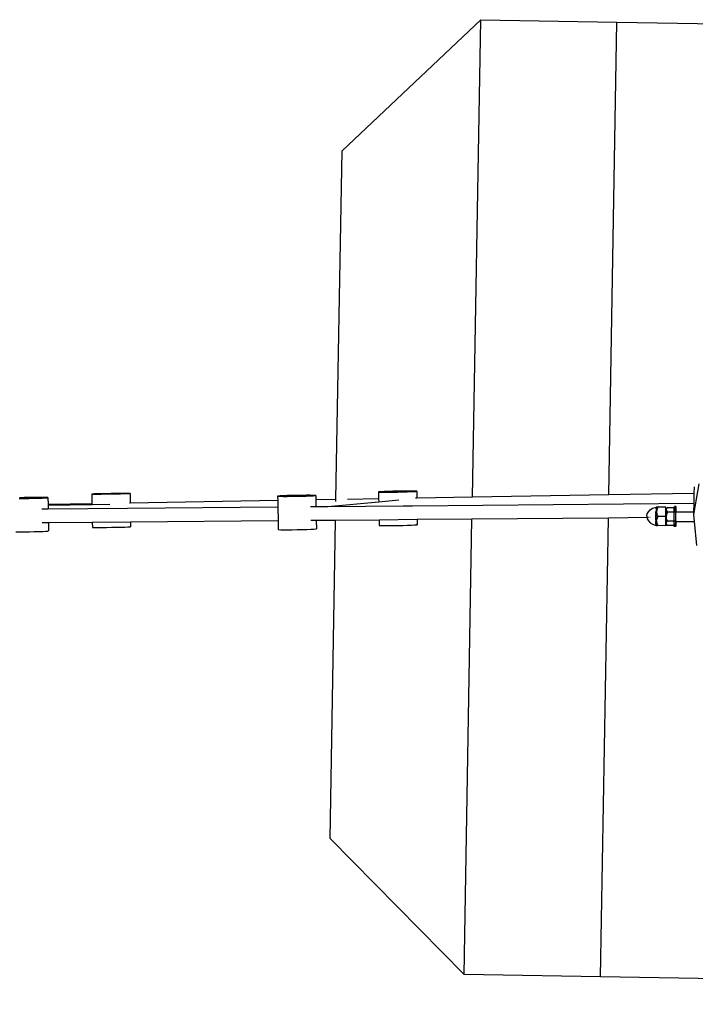
# Model space of a CAD drawing. Units: millimetres. Extents: x -10623 to 10225, y -7629 to 5651.
# Drawn here: x -7752 to -7044, y -3453 to -2422 of the extents above; entities that cross this region are included whole.
import ezdxf

# ---------------------------------------------------------------- set-up
doc = ezdxf.new("R2010")
doc.units = ezdxf.units.MM
doc.layers.add('Размеры', color=10, linetype='Continuous', lineweight=5)
doc.dimstyles.new('размеры Маф', dxfattribs={"dimtxt": 150, "dimasz": 50, "dimexe": 50, "dimexo": 0.0625, "dimgap": 0.09, "dimtad": 1, "dimdec": 0, "dimzin": 0, "dimdsep": 46, "dimtxsty": 'Standard', "dimblk": 'ARCHTICK', "dimcen": 0.09, "dimdle": 50, "dimclrd": 256, "dimclre": 256, "dimclrt": 256, "dimadec": 0, "dimazin": 0, "dimtfac": 1, "dimtdec": 0, "dimtix": 1, "dimtofl": 0, "dimtmove": 0, "dimatfit": 3, "dimfxl": 1, "dimtolj": 1, "dimtzin": 0, "dimlwd": -1, "dimlwe": -1, "dimarcsym": 1})

# ---------------------------------------------------------------- blocks, each defined once
blk = doc.blocks.new('_ArchTick')
at = {"color": 0, "linetype": 'ByBlock', "const_width": 0.15}
blk.add_lwpolyline([(-0.5, -0.5), (0.5, 0.5)], dxfattribs=at)
blk = doc.blocks.new('*D9')
at = {"layer": 'Defpoints', "color": 0, "transparency": 16777216}
for p in [(-10573.1, -2956.9), (8029.9, -3916.2), (8029.9, -7578.8)]:
    blk.add_point(p, dxfattribs=at)
at = {"layer": 'Размеры', "transparency": 16777216}
for p, q in [((-10573.1, -2957), (-10573.1, -7628.8)), ((8029.9, -3916.2), (8029.9, -7628.8)), ((-10623.1, -7578.8), (8079.9, -7578.8))]:
    blk.add_line(p, q, dxfattribs=at)
at = {"layer": 'Размеры', "transparency": 16777216, "xscale": 50, "yscale": 50, "zscale": 50, "rotation": 180}
blk.add_blockref('_ArchTick', (-10573.1, -7578.8), dxfattribs=at)
at = {"layer": 'Размеры', "transparency": 16777216, "xscale": 50, "yscale": 50, "zscale": 50}
blk.add_blockref('_ArchTick', (8029.9, -7578.8), dxfattribs=at)
at = {"layer": 'Размеры', "transparency": 16777216, "insert": (-1271.6, -7503.7), "char_height": 150, "attachment_point": 5}
blk.add_mtext('\\A1;18603', dxfattribs=at)
blk = doc.blocks.new('*D10')
at = {"layer": 'Defpoints', "color": 0, "transparency": 16777216}
for p in [(-9072.9, -2954.5), (6277.9, -4318.3), (6277.9, -7097.3)]:
    blk.add_point(p, dxfattribs=at)
at = {"layer": 'Размеры', "transparency": 16777216}
for p, q in [((-9072.9, -2954.6), (-9072.9, -7147.3)), ((6277.9, -4318.3), (6277.9, -7147.3)), ((-9122.9, -7097.3), (6327.9, -7097.3))]:
    blk.add_line(p, q, dxfattribs=at)
at = {"layer": 'Размеры', "transparency": 16777216, "xscale": 50, "yscale": 50, "zscale": 50, "rotation": 180}
blk.add_blockref('_ArchTick', (-9072.9, -7097.3), dxfattribs=at)
at = {"layer": 'Размеры', "transparency": 16777216, "xscale": 50, "yscale": 50, "zscale": 50}
blk.add_blockref('_ArchTick', (6277.9, -7097.3), dxfattribs=at)
at = {"layer": 'Размеры', "transparency": 16777216, "insert": (-1397.5, -7022.2), "char_height": 150, "attachment_point": 5}
blk.add_mtext('\\A1;15351', dxfattribs=at)

msp = doc.modelspace()

# ---------------------------------------------------------------- linework, layer by layer
for p, q in [((-7414, -2559.3), (-7268.7, -2421.8)), ((-7277.4, -2922), (-7268.7, -2421.8)), ((-7268.7, -2421.8), (-7125.9, -2424.3)), ((-7134.5, -2919.5), (-7125.9, -2424.3)), ((-7125.9, -2424.3), (-6983, -2426.8)), ((-7420.3, -2924.4), (-7414, -2559.3)), ((-7040.2, -2907.9), (-7045.7, -2940.1)), ((-7661.2, -2918.3), (-7666.1, -2918.4)), ((-7656.1, -2918.2), (-7661.2, -2918.3)), ((-7650.9, -2918.1), (-7656.1, -2918.2)), ((-7651, -2918.4), (-7646.2, -2918.3)), ((-7646.1, -2918.1), (-7650.9, -2918.1)), ((-7646.2, -2918.3), (-7642, -2918.2)), ((-7641.9, -2918), (-7646.1, -2918.1)), ((-7642, -2918.2), (-7638.8, -2918.1)), ((-7638.8, -2918), (-7641.9, -2918)), ((-7636.8, -2918), (-7638.8, -2918)), ((-7638.8, -2918.1), (-7636.8, -2918.1)), ((-7636.1, -2918), (-7636.8, -2918)), ((-7636.8, -2918.1), (-7636.1, -2918)), ((-7636.1, -2918), (-7636, -2928)), ((-7375, -2916.3), (-7375.7, -2916.4)), ((-7375.7, -2916.4), (-7375.1, -2916.5)), ((-7375.7, -2916.4), (-7375.6, -2923.6)), ((-7375.1, -2916.5), (-7373.2, -2916.6)), ((-7373, -2916.2), (-7375, -2916.3)), ((-7373.2, -2916.6), (-7370, -2916.7)), ((-7369.8, -2916), (-7373, -2916.2)), ((-7370, -2916.7), (-7365.9, -2916.6)), ((-7365.6, -2915.9), (-7369.8, -2916)), ((-7365.9, -2916.6), (-7361.1, -2916.6)), ((-7360.7, -2915.7), (-7365.6, -2915.9)), ((-7361.1, -2916.6), (-7355.9, -2916.5)), ((-7355.6, -2915.6), (-7360.7, -2915.7)), ((-7355.9, -2916.5), (-7350.7, -2916.4)), ((-7350.4, -2915.5), (-7355.6, -2915.6)), ((-7350.7, -2916.4), (-7345.9, -2916.3)), ((-7345.6, -2915.5), (-7350.4, -2915.5)), ((-7345.9, -2916.3), (-7341.7, -2916.1)), ((-7341.5, -2915.5), (-7345.6, -2915.5)), ((-7341.7, -2916.1), (-7338.5, -2916)), ((-7338.3, -2915.5), (-7341.5, -2915.5)), ((-7338.5, -2916), (-7336.5, -2915.8)), ((-7336.4, -2915.6), (-7338.3, -2915.5)), ((-7336.5, -2915.8), (-7335.7, -2915.7)), ((-7335.7, -2915.7), (-7336.4, -2915.6)), ((-7335.7, -2915.7), (-7335.6, -2922.9)), ((-7045.2, -2918), (-7134.5, -2919.5)), ((-7045.2, -2918), (-7045.5, -2928.6)), ((-7045.1, -2910.9), (-7045.2, -2918)), ((-7752.2, -2923.3), (-7747.4, -2923.2)), ((-7747, -2922.4), (-7751.9, -2922.5)), ((-7747.4, -2923.2), (-7742.2, -2923.1)), ((-7741.9, -2922.2), (-7747, -2922.4)), ((-7742.2, -2923.1), (-7737.1, -2923)), ((-7736.7, -2922.2), (-7741.9, -2922.2)), ((-7737.1, -2923), (-7732.2, -2922.9)), ((-7731.9, -2922.1), (-7736.7, -2922.2)), ((-7732.2, -2922.9), (-7728, -2922.8)), ((-7727.8, -2922.1), (-7731.9, -2922.1)), ((-7728, -2922.8), (-7724.8, -2922.6)), ((-7724.6, -2922.2), (-7727.8, -2922.1)), ((-7724.8, -2922.6), (-7722.8, -2922.5)), ((-7722.7, -2922.2), (-7724.6, -2922.2)), ((-7722.8, -2922.5), (-7722.1, -2922.3)), ((-7722.1, -2922.3), (-7722.7, -2922.2)), ((-7722.1, -2922.3), (-7721.9, -2929.5)), ((-7676.1, -2918.6), (-7675.5, -2918.7)), ((-7675.4, -2918.6), (-7676.1, -2918.6)), ((-7676.1, -2918.6), (-7676, -2928.7)), ((-7675.5, -2918.7), (-7673.5, -2918.7)), ((-7673.4, -2918.5), (-7675.4, -2918.6)), ((-7673.5, -2918.7), (-7670.3, -2918.6)), ((-7670.2, -2918.5), (-7673.4, -2918.5)), ((-7670.3, -2918.6), (-7666.2, -2918.6)), ((-7666.1, -2918.4), (-7670.2, -2918.5)), ((-7666.2, -2918.6), (-7661.4, -2918.5)), ((-7661.4, -2918.5), (-7656.2, -2918.5)), ((-7656.2, -2918.5), (-7651, -2918.4)), ((-7636, -2928), (-7636.5, -2928)), ((-7481.4, -2925.4), (-7636, -2928)), ((-7480.7, -2920.7), (-7481.5, -2920.9)), ((-7481.5, -2920.9), (-7480.8, -2921)), ((-7481.5, -2920.9), (-7481.4, -2925.4)), ((-7481.4, -2925.4), (-7481.3, -2932.4)), ((-7480.8, -2921), (-7478.9, -2921)), ((-7478.7, -2920.6), (-7480.7, -2920.7)), ((-7478.9, -2921), (-7475.7, -2921.1)), ((-7475.5, -2920.4), (-7478.7, -2920.6)), ((-7475.7, -2921.1), (-7471.6, -2921.1)), ((-7471.3, -2920.3), (-7475.5, -2920.4)), ((-7471.6, -2921.1), (-7466.8, -2921)), ((-7466.5, -2920.2), (-7471.3, -2920.3)), ((-7466.8, -2921), (-7461.7, -2920.9)), ((-7461.3, -2920), (-7466.5, -2920.2)), ((-7461.7, -2920.9), (-7456.5, -2920.8)), ((-7456.1, -2920), (-7461.3, -2920)), ((-7456.5, -2920.8), (-7451.6, -2920.7)), ((-7451.3, -2919.9), (-7456.1, -2920)), ((-7451.6, -2920.7), (-7447.5, -2920.6)), ((-7447.2, -2919.9), (-7451.3, -2919.9)), ((-7447.5, -2920.6), (-7444.2, -2920.4)), ((-7444.1, -2920), (-7447.2, -2919.9)), ((-7444.2, -2920.4), (-7442.2, -2920.3)), ((-7442.1, -2920), (-7444.1, -2920)), ((-7442.2, -2920.3), (-7441.5, -2920.1)), ((-7441.5, -2920.1), (-7442.1, -2920)), ((-7441.5, -2920.1), (-7441.4, -2924.7)), ((-7420.3, -2924.4), (-7441.4, -2924.7)), ((-7441.4, -2924.7), (-7441.3, -2932)), ((-7375.5, -2927), (-7429, -2931.9)), ((-7420.3, -2926.5), (-7420.3, -2924.4)), ((-7375.6, -2923.6), (-7408.3, -2924.2)), ((-7375, -2923.6), (-7375.6, -2923.6)), ((-7375.6, -2923.6), (-7375.5, -2927)), ((-7354.5, -2925), (-7375.5, -2927)), ((-7045.5, -2928.6), (-7340, -2931.2)), ((-7335.6, -2922.9), (-7336.9, -2923)), ((-7277.4, -2922), (-7335.6, -2922.9)), ((-7134.5, -2919.5), (-7277.4, -2922)), ((-7045.5, -2928.6), (-7045.6, -2937.3)), ((-7721.8, -2934.5), (-7728.5, -2934.6)), ((-7676, -2928.7), (-7721.9, -2929.5)), ((-7721.9, -2929.5), (-7721.9, -2930.6)), ((-7675.9, -2929.8), (-7721.9, -2930.6)), ((-7721.9, -2930.6), (-7721.8, -2934.5)), ((-7638.6, -2933.8), (-7721.8, -2934.5)), ((-7676, -2928.7), (-7675.9, -2929.8)), ((-7657.3, -2929.4), (-7675.9, -2929.8)), ((-7675.9, -2929.8), (-7675.9, -2929.9)), ((-7481.3, -2932.4), (-7638.6, -2933.8)), ((-7481.3, -2932.4), (-7481, -2946.7)), ((-7441.3, -2932), (-7447, -2932.1)), ((-7429, -2931.9), (-7441.3, -2932)), ((-7350, -2931.2), (-7429, -2931.9)), ((-7340, -2931.2), (-7350, -2931.2)), ((-7094.1, -2939.4), (-7092.9, -2937.1)), ((-7092.9, -2937.1), (-7091, -2935.1)), ((-7091, -2935.1), (-7088.6, -2933.5)), ((-7088.6, -2933.5), (-7085.8, -2932.6)), ((-7085.8, -2932.6), (-7084.7, -2932.5)), ((-7085.1, -2932.9), (-7085.2, -2933.2)), ((-7085.2, -2933.2), (-7085.2, -2933.5)), ((-7085.2, -2933.5), (-7085.2, -2933.6)), ((-7085.2, -2936.9), (-7085.2, -2936.9)), ((-7085.2, -2937.3), (-7085.2, -2936.9)), ((-7085.2, -2936.9), (-7085.2, -2936.9)), ((-7085.2, -2937.5), (-7085.2, -2937.3)), ((-7085.2, -2937.7), (-7085.2, -2937.5)), ((-7085.2, -2937.7), (-7085.2, -2937.7)), ((-7085.2, -2937.8), (-7085.2, -2937.7)), ((-7085.2, -2937.7), (-7085.2, -2937.7)), ((-7085.2, -2937.8), (-7085.2, -2937.9)), ((-7085.2, -2938.8), (-7085.2, -2937.9)), ((-7085.2, -2938.9), (-7085.2, -2938.8)), ((-7085, -2932.7), (-7085.1, -2932.9)), ((-7084.7, -2932.5), (-7085, -2932.7)), ((-7084.7, -2932.7), (-7084.8, -2932.9)), ((-7084.8, -2932.9), (-7084.7, -2933.5)), ((-7084.7, -2933.5), (-7084.8, -2933.9)), ((-7084.8, -2933.9), (-7084.8, -2935.4)), ((-7084.8, -2935.4), (-7084.8, -2937.4)), ((-7084.7, -2937), (-7084.8, -2942.2)), ((-7084.8, -2943.2), (-7084.8, -2937.4)), ((-7084.5, -2932.3), (-7084.7, -2932.5)), ((-7084.7, -2932.5), (-7083.7, -2932.4)), ((-7084.7, -2932.7), (-7084.7, -2932.5)), ((-7084.7, -2937), (-7084.7, -2936.8)), ((-7084.5, -2936.9), (-7084.6, -2937.3)), ((-7084.6, -2937.3), (-7084.2, -2939.6)), ((-7084.2, -2932.2), (-7084.5, -2932.3)), ((-7084.5, -2932.3), (-7084.2, -2932.3)), ((-7084.2, -2935), (-7084.5, -2936.8)), ((-7084.5, -2936.9), (-7084.5, -2936.8)), ((-7084.5, -2936.9), (-7084.5, -2936.9)), ((-7082.9, -2932.1), (-7084.2, -2932.2)), ((-7084.2, -2932.3), (-7083.7, -2932.4)), ((-7083, -2932.4), (-7084.2, -2935)), ((-7083.7, -2932.4), (-7083, -2932.3)), ((-7083.7, -2932.4), (-7083.1, -2932.4)), ((-7083.6, -2933.4), (-7083.1, -2932.4)), ((-7083.1, -2932.4), (-7083, -2932.3)), ((-7083.1, -2932.4), (-7083, -2932.4)), ((-7083, -2932.3), (-7082.9, -2932.1)), ((-7083, -2932.3), (-7082.9, -2932.3)), ((-7082.9, -2932.4), (-7083, -2932.4)), ((-7074.7, -2932.2), (-7082.9, -2932.1)), ((-7082.9, -2932.3), (-7082.9, -2932.4)), ((-7074.7, -2932.5), (-7082.9, -2932.4)), ((-7074.7, -2937), (-7074.8, -2937.1)), ((-7074.8, -2937.1), (-7074.7, -2937.1)), ((-7074.8, -2937.1), (-7074.7, -2937.4)), ((-7074.7, -2937.9), (-7074.8, -2939.1)), ((-7074.7, -2932.2), (-7074.7, -2932.5)), ((-7074.7, -2936.1), (-7074.7, -2932.5)), ((-7074.7, -2936.3), (-7074.7, -2936.1)), ((-7074.7, -2936.3), (-7074.7, -2936.6)), ((-7074.7, -2936.3), (-7074.7, -2936.3)), ((-7074.7, -2936.3), (-7074.7, -2936.3)), ((-7074.7, -2936.6), (-7074.7, -2936.6)), ((-7074.7, -2936.6), (-7074.7, -2936.8)), ((-7074.7, -2936.8), (-7074.7, -2936.9)), ((-7074.7, -2936.9), (-7074.7, -2937)), ((-7074.7, -2936.9), (-7074.7, -2936.9)), ((-7074.7, -2937), (-7074.7, -2937.1)), ((-7074.7, -2937.1), (-7074.6, -2937.1)), ((-7074.7, -2937.4), (-7074.7, -2937.9)), ((-7074.7, -2938.5), (-7074.6, -2937.7)), ((-7074.7, -2937.9), (-7074.7, -2937.9)), ((-7074.7, -2937.9), (-7074.7, -2937.9)), ((-7074.7, -2940.3), (-7074.7, -2938.5)), ((-7074.5, -2934.4), (-7074.6, -2934.6)), ((-7074.6, -2934.9), (-7074.6, -2934.6)), ((-7074.6, -2935.7), (-7074.6, -2934.9)), ((-7074.6, -2936.9), (-7074.6, -2935.7)), ((-7074.6, -2937.1), (-7074.6, -2936.9)), ((-7074.6, -2937.3), (-7074.6, -2937.1)), ((-7074.6, -2937.1), (-7074.6, -2937.1)), ((-7074.6, -2937.7), (-7074.6, -2937.3)), ((-7074.4, -2934.2), (-7074.5, -2934.4)), ((-7074.3, -2937.1), (-7074.5, -2937.1)), ((-7074.5, -2937.1), (-7074.3, -2937.1)), ((-7074.2, -2934.1), (-7074.4, -2934.2)), ((-7074.3, -2935.2), (-7074.2, -2934.4)), ((-7074.3, -2936.5), (-7074.3, -2935.2)), ((-7074.3, -2937.1), (-7074.3, -2936.5)), ((-7074.3, -2938.2), (-7074.3, -2937.1)), ((-7074.3, -2937.1), (-7074.3, -2937.1)), ((-7074.2, -2937.1), (-7074.3, -2937.1)), ((-7074.3, -2937.1), (-7074.2, -2937.1)), ((-7074.3, -2940.2), (-7074.3, -2938.2)), ((-7072.7, -2932.6), (-7074.2, -2934.1)), ((-7074.2, -2934.1), (-7074.2, -2934.3)), ((-7074.2, -2934.3), (-7074.2, -2934.4)), ((-7074.2, -2934.4), (-7074.2, -2935)), ((-7074.2, -2935), (-7074.2, -2936.2)), ((-7074.2, -2936.2), (-7074.2, -2937.1)), ((-7074.2, -2937.1), (-7074.2, -2937.1)), ((-7074.2, -2937.1), (-7073.1, -2937.1)), ((-7073.1, -2937.1), (-7074.2, -2937.1)), ((-7074.1, -2935.1), (-7073.7, -2933.9)), ((-7073.8, -2936.2), (-7074.1, -2935.1)), ((-7073.1, -2937.1), (-7073.8, -2936.2)), ((-7073.8, -2940.1), (-7072.8, -2937.5)), ((-7073.7, -2933.9), (-7072.7, -2932.6)), ((-7072.7, -2932.6), (-7073.7, -2933.8)), ((-7073.7, -2933.8), (-7073.7, -2933.9)), ((-7072.8, -2937.5), (-7073.1, -2937.1)), ((-7073.1, -2937.1), (-7073.1, -2937.1)), ((-7065.8, -2937.6), (-7072.8, -2937.5)), ((-7072.7, -2932.6), (-7065.8, -2932.7)), ((-7065.9, -2939.6), (-7065.8, -2937.6)), ((-7065.8, -2932.7), (-7065.7, -2931.9)), ((-7065.8, -2933), (-7065.8, -2932.7)), ((-7065.8, -2934.8), (-7065.8, -2933)), ((-7065.8, -2934.8), (-7065.7, -2933)), ((-7065.8, -2937), (-7065.8, -2934.8)), ((-7065.8, -2937.2), (-7065.8, -2937)), ((-7065.8, -2937.1), (-7065.8, -2937.2)), ((-7065.8, -2937.1), (-7065.8, -2937.2)), ((-7065.8, -2937.2), (-7065.8, -2937.2)), ((-7065.7, -2937.1), (-7065.8, -2937.1)), ((-7065.8, -2937.1), (-7065.8, -2937.1)), ((-7065.8, -2937.2), (-7065.8, -2937.2)), ((-7065.8, -2937.2), (-7065.8, -2937.2)), ((-7065.8, -2937.2), (-7065.8, -2937.2)), ((-7065.7, -2937.2), (-7065.8, -2937.2)), ((-7065.8, -2937.3), (-7065.8, -2937.2)), ((-7065.8, -2937.6), (-7065.8, -2937.2)), ((-7065.8, -2937.4), (-7065.8, -2937.3)), ((-7065.8, -2937.4), (-7065.8, -2937.8)), ((-7065.8, -2937.8), (-7065.8, -2937.8)), ((-7064.1, -2931.5), (-7065.7, -2931.5)), ((-7065.7, -2931.5), (-7065.7, -2931.8)), ((-7065.7, -2931.8), (-7065.7, -2931.9)), ((-7065.7, -2931.9), (-7065.7, -2931.8)), ((-7065.7, -2933), (-7065.7, -2934.4)), ((-7065.7, -2933), (-7065.7, -2934.4)), ((-7065.7, -2934.4), (-7065.7, -2936.5)), ((-7065.7, -2936.5), (-7065.7, -2937.1)), ((-7065.7, -2937.1), (-7065.7, -2937.2)), ((-7064.2, -2937.1), (-7065.7, -2937.1)), ((-7065.7, -2937.2), (-7065.7, -2937.2)), ((-7065.7, -2937.2), (-7064.2, -2937.2)), ((-7064.2, -2934.8), (-7064.1, -2933)), ((-7064.2, -2937), (-7064.2, -2934.8)), ((-7064.2, -2937.1), (-7064.2, -2937)), ((-7064.2, -2937.2), (-7064.2, -2937.1)), ((-7064.2, -2939.6), (-7064.2, -2937.2)), ((-7064.1, -2931.5), (-7064.1, -2931.8)), ((-7064.1, -2931.8), (-7064.1, -2932.8)), ((-7064.1, -2931.9), (-7064.1, -2931.8)), ((-7064.1, -2933), (-7064.1, -2931.9)), ((-7064.1, -2932.8), (-7064.1, -2934.4)), ((-7064.1, -2934.4), (-7064.1, -2936.5)), ((-7064.1, -2936.5), (-7064.1, -2937.2)), ((-7064.1, -2937.2), (-7064.1, -2937.1)), ((-7064.1, -2937.3), (-7064.1, -2937.2)), ((-7064.1, -2937.2), (-7064.1, -2937.2)), ((-7064.1, -2937.2), (-7045.6, -2937.3)), ((-7045.6, -2938.4), (-7045.7, -2940.1)), ((-7045.6, -2937.3), (-7045.5, -2937.3)), ((-7721.6, -2948.8), (-7728.1, -2948.9)), ((-7675.7, -2948.4), (-7721.6, -2948.8)), ((-7721.6, -2948.8), (-7721.4, -2957.3)), ((-7635.7, -2948.1), (-7675.7, -2948.4)), ((-7675.7, -2948.4), (-7675.6, -2953.6)), ((-7481, -2946.7), (-7635.7, -2948.1)), ((-7635.7, -2948.1), (-7635.6, -2953)), ((-7481, -2946.7), (-7480.8, -2955.8)), ((-7441, -2946.4), (-7446.6, -2946.4)), ((-7420.7, -2946.2), (-7441, -2946.4)), ((-7441, -2946.4), (-7440.8, -2955.1)), ((-7426.4, -3279.2), (-7420.7, -2946.2)), ((-7375.2, -2945.8), (-7420.7, -2946.2)), ((-7335.2, -2945.4), (-7375.2, -2945.8)), ((-7375.2, -2945.8), (-7375.1, -2951.4)), ((-7277.8, -2944.9), (-7335.2, -2945.4)), ((-7335.2, -2945.4), (-7335.1, -2950.7)), ((-7286, -3421.7), (-7277.8, -2944.9)), ((-7134.9, -2943.7), (-7277.8, -2944.9)), ((-7143.2, -3424.1), (-7134.9, -2943.7)), ((-7094.3, -2943.3), (-7134.9, -2943.7)), ((-7094.5, -2941.9), (-7094.1, -2939.4)), ((-7094.5, -2941.9), (-7094.3, -2943.3)), ((-7094.3, -2943.3), (-7094.1, -2944.4)), ((-7093, -2943.3), (-7094.3, -2943.3)), ((-7094.1, -2944.4), (-7093, -2946.7)), ((-7093, -2946.7), (-7091.1, -2948.7)), ((-7091.1, -2943.3), (-7091.5, -2943.3)), ((-7091.1, -2948.7), (-7088.7, -2950.3)), ((-7085.2, -2943.2), (-7085.9, -2943.2)), ((-7085.2, -2942.1), (-7085.3, -2942.1)), ((-7085.2, -2943.2), (-7085.3, -2942.1)), ((-7085.2, -2943.9), (-7085.3, -2944.4)), ((-7085.3, -2944.4), (-7085.2, -2944.7)), ((-7085.3, -2946.1), (-7085.3, -2946.2)), ((-7085.2, -2946.1), (-7085.3, -2946.1)), ((-7085.3, -2946.2), (-7085.3, -2946.5)), ((-7085.3, -2946.5), (-7085.2, -2946.9)), ((-7085.3, -2947), (-7085.3, -2947.1)), ((-7085.2, -2947), (-7085.3, -2947)), ((-7085.3, -2947.1), (-7085.2, -2947.4)), ((-7085.3, -2947.6), (-7085.2, -2947.7)), ((-7085.3, -2947.6), (-7085.2, -2947.6)), ((-7085.3, -2948.3), (-7085.2, -2947.9)), ((-7085.3, -2949.1), (-7085.3, -2948.3)), ((-7085.3, -2949.4), (-7085.3, -2949.1)), ((-7085.2, -2938.9), (-7085.2, -2939)), ((-7085.2, -2939), (-7085.2, -2939.1)), ((-7085.2, -2939.1), (-7085.2, -2939.4)), ((-7085.2, -2939.4), (-7085.2, -2940.2)), ((-7085.2, -2939.4), (-7085.2, -2939.9)), ((-7085.2, -2939.9), (-7085.2, -2940.2)), ((-7085.2, -2940.3), (-7085.2, -2940.2)), ((-7085.2, -2940.3), (-7085.2, -2940.5)), ((-7085.2, -2940.5), (-7085.2, -2940.5)), ((-7085.2, -2941.7), (-7085.2, -2940.5)), ((-7085.2, -2941.8), (-7085.2, -2941.7)), ((-7085.2, -2941.7), (-7085.2, -2941.7)), ((-7085.2, -2942), (-7085.2, -2941.8)), ((-7085.2, -2942), (-7085.2, -2942.1)), ((-7085.2, -2943.3), (-7085.2, -2943.2)), ((-7084.8, -2943.2), (-7085.2, -2943.2)), ((-7085.2, -2943.4), (-7085.2, -2943.3)), ((-7085.2, -2943.4), (-7085.2, -2943.5)), ((-7085.2, -2943.5), (-7085.2, -2943.6)), ((-7085.2, -2943.9), (-7085.2, -2943.6)), ((-7085.2, -2944.7), (-7085.2, -2943.9)), ((-7085.2, -2944.8), (-7085.2, -2944.7)), ((-7085.2, -2944.8), (-7085.2, -2944.9)), ((-7085.2, -2944.9), (-7085.2, -2945)), ((-7085.2, -2945.9), (-7085.2, -2945)), ((-7085.2, -2946), (-7085.2, -2945.9)), ((-7085.2, -2946), (-7085.2, -2946.1)), ((-7085.2, -2947), (-7085.2, -2946.9)), ((-7085.2, -2947.6), (-7085.2, -2947.4)), ((-7085.2, -2947.7), (-7085.2, -2947.8)), ((-7085.2, -2947.9), (-7085.2, -2947.8)), ((-7084.9, -2947.8), (-7085.2, -2947.8)), ((-7085.2, -2947.8), (-7085.2, -2947.8)), ((-7084.8, -2943.2), (-7084.9, -2947.8)), ((-7084.8, -2947.8), (-7084.9, -2947.8)), ((-7084.9, -2947.8), (-7084.8, -2948.4)), ((-7084.8, -2948.4), (-7084.9, -2948.8)), ((-7084.9, -2948.8), (-7084.8, -2948.8)), ((-7084.8, -2948.8), (-7084.9, -2950.2)), ((-7084.8, -2944.6), (-7084.8, -2947)), ((-7084.8, -2947.8), (-7084.8, -2947)), ((-7084.8, -2948.4), (-7084.8, -2947.8)), ((-7084.5, -2947.8), (-7084.8, -2947.8)), ((-7084.6, -2946.5), (-7084.3, -2944.8)), ((-7084.6, -2946.6), (-7084.6, -2946.5)), ((-7084.6, -2946.6), (-7084.6, -2947)), ((-7084.6, -2947), (-7084.5, -2947.8)), ((-7084.5, -2947.8), (-7084.3, -2949.2)), ((-7083, -2942.2), (-7084.3, -2944.8)), ((-7084.3, -2949.2), (-7083.1, -2951.7)), ((-7084.2, -2939.6), (-7083.1, -2942)), ((-7083.3, -2942.2), (-7083.1, -2942)), ((-7083.1, -2942), (-7083, -2942.2)), ((-7074.8, -2942.3), (-7083, -2942.2)), ((-7074.8, -2939.1), (-7074.8, -2942)), ((-7074.8, -2942), (-7074.8, -2942.3)), ((-7074.8, -2942.3), (-7074.8, -2943)), ((-7074.8, -2943), (-7074.8, -2946.2)), ((-7074.8, -2946.2), (-7074.8, -2946.2)), ((-7074.8, -2946.2), (-7074.8, -2946.2)), ((-7074.8, -2946.5), (-7074.8, -2946.2)), ((-7074.8, -2946.6), (-7074.8, -2946.5)), ((-7074.8, -2946.6), (-7074.8, -2947)), ((-7074.8, -2947), (-7074.8, -2947)), ((-7074.8, -2947), (-7074.8, -2947.1)), ((-7074.8, -2947.1), (-7074.8, -2947.1)), ((-7074.8, -2947.1), (-7074.8, -2947.3)), ((-7074.8, -2947.1), (-7074.7, -2947.1)), ((-7074.8, -2947.3), (-7074.8, -2947.4)), ((-7074.8, -2947.4), (-7074.8, -2947.6)), ((-7074.8, -2947.7), (-7074.8, -2947.6)), ((-7074.8, -2947.6), (-7074.8, -2947.6)), ((-7074.8, -2947.6), (-7074.8, -2947.6)), ((-7074.8, -2947.8), (-7074.8, -2947.7)), ((-7074.8, -2951.5), (-7074.8, -2947.8)), ((-7074.8, -2947.8), (-7074.8, -2951.5)), ((-7074.7, -2942.2), (-7074.7, -2940.3)), ((-7074.7, -2944.1), (-7074.7, -2942.2)), ((-7074.7, -2945.9), (-7074.7, -2944.1)), ((-7074.7, -2946.5), (-7074.7, -2945.9)), ((-7074.6, -2946.7), (-7074.7, -2946.5)), ((-7074.6, -2946.7), (-7074.7, -2946.8)), ((-7074.6, -2947), (-7074.7, -2946.8)), ((-7074.7, -2946.8), (-7074.7, -2946.8)), ((-7074.7, -2947.1), (-7074.6, -2947)), ((-7074.7, -2947.4), (-7074.7, -2947.1)), ((-7074.7, -2947.1), (-7074.4, -2947.1)), ((-7074.7, -2948.5), (-7074.7, -2947.4)), ((-7074.7, -2949.2), (-7074.7, -2948.5)), ((-7074.7, -2949.4), (-7074.7, -2949.2)), ((-7074.6, -2946.5), (-7074.6, -2946.7)), ((-7074.4, -2947), (-7074.6, -2947)), ((-7074.4, -2946.2), (-7074.3, -2944.3)), ((-7074.4, -2947), (-7074.4, -2946.2)), ((-7074.4, -2947.1), (-7074.4, -2947)), ((-7074.3, -2947), (-7074.4, -2947)), ((-7074.4, -2947.8), (-7074.4, -2947.1)), ((-7074.4, -2947.1), (-7074.3, -2947.1)), ((-7074.3, -2949), (-7074.4, -2947.8)), ((-7074.3, -2942.2), (-7074.3, -2940.2)), ((-7074.3, -2944.3), (-7074.3, -2942.2)), ((-7074.2, -2946.5), (-7074.3, -2947)), ((-7074.3, -2947), (-7074.3, -2947.1)), ((-7073.1, -2947), (-7074.3, -2947)), ((-7074.3, -2947.1), (-7074.3, -2947.5)), ((-7074.3, -2947.1), (-7073.2, -2947.1)), ((-7074.3, -2947.5), (-7074.3, -2948.8)), ((-7074.3, -2948.8), (-7074.3, -2949.6)), ((-7074.3, -2949.6), (-7074.3, -2949)), ((-7074.2, -2949.2), (-7073.9, -2948.1)), ((-7073.9, -2950.2), (-7074.2, -2949.2)), ((-7074.1, -2942.2), (-7073.8, -2940.1)), ((-7073.9, -2944.4), (-7074.1, -2942.2)), ((-7072.9, -2946.8), (-7073.9, -2944.4)), ((-7073.9, -2948.1), (-7073, -2947.1)), ((-7073.8, -2947.8), (-7073.9, -2948.1)), ((-7073.2, -2947.1), (-7073.8, -2947.8)), ((-7073.1, -2947), (-7073.2, -2947.1)), ((-7073.2, -2947.1), (-7073, -2947.1)), ((-7072.9, -2946.8), (-7073.1, -2947)), ((-7072.9, -2947), (-7073.1, -2947)), ((-7073, -2947.1), (-7072.9, -2947)), ((-7072.8, -2946.9), (-7072.9, -2946.8)), ((-7072.9, -2947), (-7072.8, -2946.9)), ((-7065.9, -2947), (-7072.8, -2946.9)), ((-7065.9, -2942.4), (-7065.9, -2939.6)), ((-7065.9, -2945.1), (-7065.9, -2942.4)), ((-7065.9, -2946.7), (-7065.9, -2945.1)), ((-7065.9, -2947), (-7065.9, -2946.7)), ((-7065.8, -2947), (-7065.9, -2947)), ((-7065.9, -2947.2), (-7065.9, -2947)), ((-7065.9, -2947.2), (-7065.8, -2947.2)), ((-7065.9, -2947.6), (-7065.9, -2947.2)), ((-7065.9, -2949.8), (-7065.9, -2947.6)), ((-7065.8, -2946.6), (-7065.8, -2946.7)), ((-7065.8, -2946.6), (-7065.8, -2946.7)), ((-7065.8, -2946.6), (-7065.8, -2947.1)), ((-7065.8, -2946.7), (-7065.8, -2946.8)), ((-7065.8, -2946.8), (-7065.8, -2946.9)), ((-7065.8, -2947), (-7065.8, -2946.9)), ((-7065.8, -2946.9), (-7065.8, -2946.9)), ((-7065.8, -2947), (-7065.8, -2947)), ((-7065.8, -2947.1), (-7065.8, -2947)), ((-7065.8, -2947.1), (-7065.7, -2947.1)), ((-7064.3, -2947.1), (-7065.8, -2947.1)), ((-7065.8, -2947.1), (-7065.8, -2947.1)), ((-7065.7, -2947.1), (-7065.8, -2947.2)), ((-7065.8, -2947.2), (-7064.3, -2947.2)), ((-7065.8, -2947.2), (-7065.8, -2947.6)), ((-7064.3, -2945.1), (-7064.2, -2942.4)), ((-7064.3, -2947.1), (-7064.3, -2945.1)), ((-7064.3, -2947.2), (-7064.3, -2947.1)), ((-7064.3, -2947.6), (-7064.3, -2947.2)), ((-7064.3, -2949.8), (-7064.3, -2947.6)), ((-7064.2, -2939.8), (-7064.2, -2939.6)), ((-7064.2, -2942.3), (-7064.2, -2939.8)), ((-7064.2, -2942.4), (-7064.2, -2942.3)), ((-7064.2, -2946.9), (-7064.2, -2946.6)), ((-7064.2, -2946.6), (-7064.2, -2946.9)), ((-7064.2, -2946.9), (-7064.2, -2947.1)), ((-7064.2, -2946.9), (-7064.2, -2946.9)), ((-7064.2, -2947.2), (-7064.1, -2947.2)), ((-7064.1, -2947.2), (-7064.2, -2949.4)), ((-7064.1, -2946.6), (-7064.1, -2947.1)), ((-7064.1, -2947.1), (-7064.1, -2947.2)), ((-7064.1, -2947.2), (-7045, -2947.3)), ((-7045.7, -2940.1), (-7045, -2947.3)), ((-7045, -2947.3), (-7042.6, -2972.6)), ((-7755.7, -2958.3), (-7751.6, -2958.3)), ((-7751.6, -2958.3), (-7746.8, -2958.2)), ((-7746.8, -2958.2), (-7741.6, -2958.1)), ((-7741.6, -2958.1), (-7736.4, -2958)), ((-7736.4, -2958), (-7731.6, -2957.9)), ((-7731.6, -2957.9), (-7727.4, -2957.7)), ((-7727.4, -2957.7), (-7724.2, -2957.6)), ((-7724.2, -2957.6), (-7722.1, -2957.4)), ((-7722.1, -2957.4), (-7721.4, -2957.3)), ((-7675.6, -2953.6), (-7674.9, -2953.7)), ((-7674.9, -2953.7), (-7672.9, -2953.7)), ((-7672.9, -2953.7), (-7669.8, -2953.6)), ((-7669.8, -2953.6), (-7665.6, -2953.6)), ((-7665.6, -2953.6), (-7660.8, -2953.5)), ((-7660.8, -2953.5), (-7655.6, -2953.4)), ((-7655.6, -2953.4), (-7650.5, -2953.4)), ((-7650.5, -2953.4), (-7645.6, -2953.3)), ((-7645.6, -2953.3), (-7641.5, -2953.2)), ((-7641.5, -2953.2), (-7638.3, -2953.1)), ((-7638.3, -2953.1), (-7636.3, -2953.1)), ((-7636.3, -2953.1), (-7635.6, -2953)), ((-7480.8, -2955.8), (-7480.2, -2955.9)), ((-7480.2, -2955.9), (-7478.2, -2956)), ((-7478.2, -2956), (-7475.1, -2956.1)), ((-7475.1, -2956.1), (-7471, -2956.1)), ((-7471, -2956.1), (-7466.2, -2956)), ((-7466.2, -2956), (-7461, -2955.9)), ((-7461, -2955.9), (-7455.8, -2955.8)), ((-7455.8, -2955.8), (-7451, -2955.7)), ((-7451, -2955.7), (-7446.8, -2955.5)), ((-7446.8, -2955.5), (-7443.6, -2955.4)), ((-7443.6, -2955.4), (-7441.6, -2955.2)), ((-7441.6, -2955.2), (-7440.8, -2955.1)), ((-7374.5, -2951.3), (-7375.1, -2951.4)), ((-7375.1, -2951.4), (-7374.5, -2951.5)), ((-7374.5, -2951.5), (-7372.5, -2951.6)), ((-7372.5, -2951.6), (-7369.4, -2951.6)), ((-7369.4, -2951.6), (-7365.3, -2951.6)), ((-7365.3, -2951.6), (-7360.4, -2951.6)), ((-7360.4, -2951.6), (-7355.3, -2951.5)), ((-7355.3, -2951.5), (-7350.1, -2951.4)), ((-7350.1, -2951.4), (-7345.3, -2951.3)), ((-7345.3, -2951.3), (-7341.1, -2951.1)), ((-7341.1, -2951.1), (-7337.9, -2951)), ((-7337.9, -2951), (-7335.8, -2950.8)), ((-7335.7, -2950.6), (-7335.8, -2950.6)), ((-7335.8, -2950.8), (-7335.1, -2950.7)), ((-7335.1, -2950.7), (-7335.7, -2950.6)), ((-7088.7, -2950.3), (-7085.9, -2951.3)), ((-7085.9, -2951.3), (-7084.9, -2951.3)), ((-7085.3, -2949.4), (-7085.3, -2949.6)), ((-7085.3, -2950), (-7085.3, -2949.6)), ((-7085.3, -2950.3), (-7085.3, -2950)), ((-7085.3, -2950.3), (-7085.3, -2950.4)), ((-7085.3, -2950.4), (-7085.3, -2950.7)), ((-7085.2, -2950.9), (-7085.3, -2950.7)), ((-7085.1, -2951.2), (-7085.2, -2950.9)), ((-7084.9, -2951.3), (-7085.1, -2951.2)), ((-7084.9, -2951), (-7084.8, -2950.2)), ((-7084.9, -2950.2), (-7084.9, -2951)), ((-7084.9, -2951), (-7084.9, -2951.1)), ((-7084.9, -2951.1), (-7084.9, -2951.3)), ((-7084.8, -2951.4), (-7084.9, -2951.3)), ((-7084.6, -2951.6), (-7084.8, -2951.4)), ((-7084.8, -2951.4), (-7084, -2951.5)), ((-7084.6, -2951.6), (-7084.3, -2951.5)), ((-7084.3, -2951.6), (-7084.6, -2951.6)), ((-7084.3, -2951.5), (-7084, -2951.5)), ((-7083.1, -2951.7), (-7084.3, -2951.6)), ((-7084, -2951.5), (-7083.4, -2951.4)), ((-7084, -2951.5), (-7083.3, -2951.6)), ((-7074.8, -2951.8), (-7083.1, -2951.7)), ((-7074.8, -2951.8), (-7074.8, -2951.5)), ((-7074.8, -2951.5), (-7074.8, -2951.5)), ((-7074.8, -2951.5), (-7074.8, -2951.8)), ((-7074.6, -2949.6), (-7074.7, -2949.4)), ((-7074.5, -2949.8), (-7074.6, -2949.6)), ((-7074.3, -2950), (-7074.5, -2949.8)), ((-7074.3, -2949.8), (-7074.3, -2949.6)), ((-7074.3, -2950), (-7074.3, -2949.8)), ((-7072.8, -2951.4), (-7074.3, -2950)), ((-7072.8, -2951.4), (-7073.9, -2950.2)), ((-7065.9, -2951.5), (-7072.8, -2951.4)), ((-7065.9, -2951.4), (-7065.9, -2949.8)), ((-7065.9, -2951.4), (-7065.9, -2949.8)), ((-7065.8, -2949.8), (-7065.9, -2951.4)), ((-7065.8, -2951.1), (-7065.9, -2951.5)), ((-7065.9, -2951.5), (-7065.9, -2951.4)), ((-7065.9, -2951.5), (-7065.8, -2952.2)), ((-7065.9, -2952.4), (-7065.8, -2952.2)), ((-7065.9, -2952.7), (-7065.9, -2952.4)), ((-7064.2, -2952.7), (-7065.9, -2952.7)), ((-7065.8, -2949.8), (-7065.8, -2951.1)), ((-7065.8, -2952.2), (-7065.8, -2952.4)), ((-7064.3, -2951.4), (-7064.3, -2949.8)), ((-7064.3, -2952.4), (-7064.3, -2951.4)), ((-7064.2, -2952.2), (-7064.3, -2952.4)), ((-7064.2, -2952.7), (-7064.3, -2952.4)), ((-7064.2, -2949.4), (-7064.2, -2951.1)), ((-7064.2, -2951.1), (-7064.2, -2952.2)), ((-7286, -3421.7), (-7426.4, -3279.2)), ((-7143.2, -3424.1), (-7286, -3421.7)), ((-7000.3, -3426.6), (-7143.2, -3424.1))]:
    msp.add_line(p, q)

# ---------------------------------------------------------------- dimensions: what is measured, and where the dimension line sits
at = {"layer": 'Размеры'}
for base, p1, p2, picture, middle in [((8029.9, -7578.8), (-10573.1, -2956.9), (8029.9, -3916.2), '*D9', (-1271.6, -7503.7)), ((6277.9, -7097.3), (-9072.9, -2954.5), (6277.9, -4318.3), '*D10', (-1397.5, -7022.2))]:
    dim = msp.add_linear_dim(base=base, p1=p1, p2=p2, dimstyle='размеры Маф', dxfattribs=at)
    dim.commit()
    dim.dimension.update_dxf_attribs({"geometry": picture, "text_midpoint": middle})

doc.saveas('drawing.dxf')
